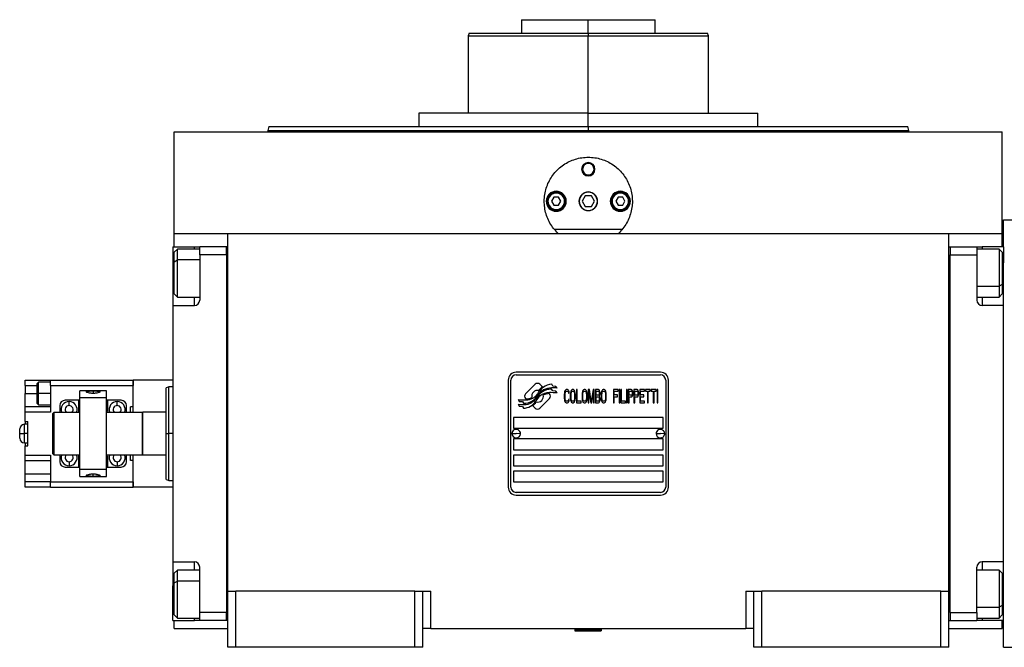
# Model space of a CAD drawing. Units: millimetres. Extents: x 495 to 4012, y 540 to 2610.
# Drawn here: x 1298 to 1667, y 1742 to 1978 of the extents above; entities that cross this region are included whole.
import ezdxf

# ---------------------------------------------------------------- set-up
doc = ezdxf.new("R2010")
doc.units = ezdxf.units.MM

msp = doc.modelspace()

# ---------------------------------------------------------------- linework, layer by layer
at = {"color": 7, "linetype": 'Continuous', "lineweight": 25}
for p, q in [((1486.2, 1977.5), (1486.2, 1972.5)), ((1486.2, 1977.5), (1511.2, 1977.5)), ((1511.2, 1972.5), (1511.2, 1977.5)), ((1511.2, 1977.5), (1536.2, 1977.5)), ((1536.2, 1972.5), (1536.2, 1977.5)), ((1466.56, 1972.5), (1466.2, 1971.49)), ((1466.56, 1972.5), (1511.2, 1972.5)), ((1511.2, 1972.5), (1511.2, 1971.5)), ((1511.2, 1972.5), (1555.84, 1972.5)), ((1556.2, 1971.49), (1555.84, 1972.5)), ((1466.2, 1971.51), (1466.2, 1942.5)), ((1556.2, 1942.5), (1556.2, 1971.51)), ((1447.7, 1942.5), (1447.7, 1937.5)), ((1511.2, 1942.5), (1447.7, 1942.5)), ((1511.2, 1937.5), (1511.2, 1942.5)), ((1511.2, 1942.5), (1574.7, 1942.5)), ((1574.7, 1937.5), (1574.7, 1942.5)), ((1391.61, 1937.51), (1391.2, 1935.99)), ((1391.2, 1936.01), (1391.2, 1935.5)), ((1511.2, 1937.5), (1511.2, 1936)), ((1631.2, 1935.99), (1630.79, 1937.51)), ((1631.2, 1935.5), (1631.2, 1936.01)), ((1356.2, 1897.5), (1356.2, 1935.5)), ((1356.2, 1935.5), (1666.2, 1935.5)), ((1666.2, 1897.5), (1666.2, 1935.5)), ((1508.7, 1921.5), (1509.06, 1921.5)), ((1513.7, 1921.5), (1513.34, 1921.5)), ((1498.33, 1911), (1497.47, 1909.5)), ((1500.07, 1911), (1498.33, 1911)), ((1500.93, 1909.5), (1500.07, 1911)), ((1510.05, 1911.5), (1508.89, 1909.5)), ((1512.35, 1911.5), (1510.05, 1911.5)), ((1513.51, 1909.5), (1512.35, 1911.5)), ((1522.33, 1911), (1521.47, 1909.5)), ((1524.07, 1911), (1522.33, 1911)), ((1524.93, 1909.5), (1524.07, 1911)), ((1496.1, 1909.5), (1495.7, 1909.5)), ((1497.47, 1909.5), (1498.33, 1908)), ((1498.33, 1908), (1500.07, 1908)), ((1500.07, 1908), (1500.93, 1909.5)), ((1502.3, 1909.5), (1502.7, 1909.5)), ((1508.89, 1909.5), (1510.05, 1907.5)), ((1510.05, 1907.5), (1512.35, 1907.5)), ((1512.35, 1907.5), (1513.51, 1909.5)), ((1520.1, 1909.5), (1519.7, 1909.5)), ((1521.47, 1909.5), (1522.33, 1908)), ((1522.33, 1908), (1524.07, 1908)), ((1524.07, 1908), (1524.93, 1909.5)), ((1526.3, 1909.5), (1526.7, 1909.5)), ((1666.7, 1902.5), (1673.7, 1902.5)), ((1666.7, 1892.5), (1666.7, 1902.5)), ((1523.93, 1899), (1498.47, 1899)), ((1356.2, 1892.5), (1356.2, 1897.5)), ((1356.2, 1897.5), (1376.2, 1897.5)), ((1376.2, 1897.5), (1646.2, 1897.5)), ((1376.2, 1763.5), (1376.2, 1897.5)), ((1646.2, 1763.5), (1646.2, 1897.5)), ((1646.2, 1897.5), (1666.2, 1897.5)), ((1666.2, 1892.5), (1666.2, 1897.5)), ((1355.7, 1892.5), (1363.7, 1892.5)), ((1355.7, 1892.5), (1355.7, 1879.5)), ((1357.4, 1891.6), (1356.2, 1890.4)), ((1365.7, 1891.6), (1357.4, 1891.6)), ((1363.7, 1892.5), (1365.7, 1892.5)), ((1375.7, 1892.5), (1365.7, 1892.5)), ((1365.7, 1889.5), (1365.7, 1892.5)), ((1376.2, 1892.5), (1375.7, 1892.5)), ((1375.7, 1889.5), (1375.7, 1892.5)), ((1375.7, 1892.5), (1375.7, 1892.5)), ((1646.2, 1892.5), (1646.7, 1892.5)), ((1646.7, 1892.5), (1646.7, 1889.5)), ((1646.7, 1892.5), (1656.7, 1892.5)), ((1656.7, 1892.5), (1656.7, 1889.5)), ((1656.7, 1892.5), (1658.7, 1892.5)), ((1665, 1891.6), (1656.7, 1891.6)), ((1666.7, 1892.5), (1658.7, 1892.5)), ((1666.2, 1890.4), (1665, 1891.6)), ((1666.7, 1892.5), (1666.7, 1886.5)), ((1356.2, 1886.87), (1356.2, 1890.4)), ((1365.7, 1889.5), (1365.7, 1872.5)), ((1375.7, 1889.5), (1365.7, 1889.5)), ((1375.7, 1889.5), (1375.7, 1755.5)), ((1375.7, 1889.5), (1375.7, 1889.5)), ((1646.7, 1889.5), (1656.7, 1889.5)), ((1646.7, 1755.5), (1646.7, 1889.5)), ((1646.7, 1889.5), (1646.7, 1889.5)), ((1656.7, 1889.5), (1656.7, 1872.5)), ((1666.2, 1890.4), (1666.2, 1878.34)), ((1356.2, 1886.87), (1357.4, 1887.53)), ((1356.2, 1874.8), (1356.2, 1886.87)), ((1666.7, 1870.5), (1666.7, 1886.5)), ((1355.7, 1879.5), (1355.7, 1870.5)), ((1666.2, 1878.34), (1665, 1877.68)), ((1666.2, 1878.34), (1666.2, 1874.8)), ((1356.2, 1874.8), (1357.4, 1873.6)), ((1357.4, 1873.6), (1365.7, 1873.6)), ((1656.7, 1873.6), (1665, 1873.6)), ((1665, 1873.6), (1666.2, 1874.8)), ((1355.7, 1870.5), (1355.7, 1774.5)), ((1355.7, 1870.5), (1363.7, 1870.5)), ((1666.7, 1870.5), (1658.7, 1870.5)), ((1666.7, 1861.23), (1666.7, 1870.5)), ((1666.7, 1783.77), (1666.7, 1861.23)), ((1538.2, 1845.5), (1484.2, 1845.5)), ((1484.2, 1844.5), (1538.2, 1844.5)), ((1300.3, 1842.5), (1309.8, 1842.5)), ((1300.3, 1840.5), (1300.3, 1842.5)), ((1300.3, 1840.5), (1300.3, 1837.5)), ((1305.3, 1841.75), (1304.8, 1841.25)), ((1309.8, 1841.75), (1305.3, 1841.75)), ((1309.8, 1840.5), (1309.8, 1842.5)), ((1309.8, 1842.5), (1340.8, 1842.5)), ((1309.8, 1840.5), (1340.8, 1840.5)), ((1309.8, 1840.5), (1309.8, 1830.5)), ((1340.8, 1842.5), (1340.8, 1840.5)), ((1340.8, 1832.5), (1340.8, 1840.5)), ((1340.85, 1840), (1340.8, 1840)), ((1340.85, 1830.5), (1340.85, 1842.5)), ((1355.7, 1842.5), (1340.85, 1842.5)), ((1354.21, 1840), (1353.19, 1839.63)), ((1355.7, 1840), (1354.19, 1840)), ((1481.2, 1842.5), (1481.2, 1802.5)), ((1482.2, 1802.5), (1482.2, 1842.5)), ((1491.32, 1840.98), (1487.72, 1837.38)), ((1494.01, 1840.05), (1493.08, 1840.98)), ((1497.9, 1840.3), (1497.5, 1840.97)), ((1499.1, 1840.21), (1497.9, 1840.3)), ((1499.51, 1839.53), (1499.1, 1840.21)), ((1540.2, 1842.5), (1540.2, 1802.5)), ((1541.2, 1802.5), (1541.2, 1842.5)), ((1300.3, 1832.5), (1300.3, 1837.5)), ((1304.8, 1837.5), (1305.3, 1837.5)), ((1309.8, 1837.5), (1305.3, 1837.5)), ((1330.8, 1838.57), (1320.8, 1838.57)), ((1320.8, 1835.89), (1320.8, 1838.57)), ((1330.8, 1835.89), (1330.8, 1838.57)), ((1496.68, 1837.38), (1496.56, 1837.49)), ((1497.9, 1838.51), (1497.48, 1839.21)), ((1499.1, 1838.43), (1497.9, 1838.51)), ((1499.51, 1837.74), (1499.1, 1838.43)), ((1502.25, 1837.83), (1502.2, 1837.3)), ((1502.2, 1837.3), (1502.2, 1835.7)), ((1502.34, 1838.26), (1502.25, 1837.83)), ((1502.54, 1838.68), (1502.34, 1838.26)), ((1502.49, 1837.3), (1502.54, 1837.72)), ((1502.49, 1835.7), (1502.49, 1837.3)), ((1502.73, 1838.89), (1502.54, 1838.68)), ((1502.54, 1837.72), (1502.63, 1838.04)), ((1502.63, 1838.04), (1502.78, 1838.26)), ((1502.97, 1839), (1502.73, 1838.89)), ((1502.78, 1838.26), (1502.97, 1838.36)), ((1503.4, 1839), (1502.97, 1839)), ((1502.97, 1838.36), (1503.4, 1838.36)), ((1503.64, 1838.89), (1503.4, 1839)), ((1503.4, 1838.36), (1503.59, 1838.26)), ((1503.59, 1838.26), (1503.73, 1838.04)), ((1503.83, 1838.68), (1503.64, 1838.89)), ((1503.73, 1838.04), (1503.78, 1837.72)), ((1503.78, 1837.72), (1504.07, 1837.72)), ((1504.02, 1838.26), (1503.83, 1838.68)), ((1504.07, 1837.72), (1504.02, 1838.26)), ((1504.5, 1837.83), (1504.45, 1837.3)), ((1504.45, 1837.3), (1504.45, 1835.7)), ((1504.6, 1838.26), (1504.5, 1837.83)), ((1504.79, 1838.68), (1504.6, 1838.26)), ((1504.74, 1837.3), (1504.79, 1837.72)), ((1504.74, 1835.7), (1504.74, 1837.3)), ((1504.98, 1838.89), (1504.79, 1838.68)), ((1504.79, 1837.72), (1504.88, 1838.04)), ((1504.88, 1838.04), (1505.03, 1838.26)), ((1505.22, 1839), (1504.98, 1838.89)), ((1505.03, 1838.26), (1505.22, 1838.36)), ((1505.6, 1839), (1505.22, 1839)), ((1505.22, 1838.36), (1505.6, 1838.36)), ((1505.84, 1838.89), (1505.6, 1839)), ((1505.6, 1838.36), (1505.79, 1838.26)), ((1505.79, 1838.26), (1505.94, 1838.04)), ((1506.03, 1838.68), (1505.84, 1838.89)), ((1505.94, 1838.04), (1506.03, 1837.72)), ((1506.22, 1838.26), (1506.03, 1838.68)), ((1506.03, 1837.72), (1506.08, 1837.3)), ((1506.08, 1837.3), (1506.08, 1835.7)), ((1506.32, 1837.83), (1506.22, 1838.26)), ((1506.37, 1837.3), (1506.32, 1837.83)), ((1506.37, 1835.7), (1506.37, 1837.3)), ((1507.04, 1839), (1506.75, 1839)), ((1506.75, 1839), (1506.75, 1834)), ((1507.04, 1834.64), (1507.04, 1839)), ((1508.91, 1837.83), (1508.86, 1837.3)), ((1508.86, 1837.3), (1508.86, 1835.7)), ((1509, 1838.26), (1508.91, 1837.83)), ((1509.2, 1838.68), (1509, 1838.26)), ((1509.15, 1837.3), (1509.2, 1837.72)), ((1509.15, 1835.7), (1509.15, 1837.3)), ((1509.39, 1838.89), (1509.2, 1838.68)), ((1509.2, 1837.72), (1509.29, 1838.04)), ((1509.29, 1838.04), (1509.44, 1838.26)), ((1509.63, 1839), (1509.39, 1838.89)), ((1509.44, 1838.26), (1509.63, 1838.36)), ((1510.01, 1839), (1509.63, 1839)), ((1509.63, 1838.36), (1510.01, 1838.36)), ((1510.25, 1838.89), (1510.01, 1839)), ((1510.01, 1838.36), (1510.2, 1838.26)), ((1510.2, 1838.26), (1510.35, 1838.04)), ((1510.44, 1838.68), (1510.25, 1838.89)), ((1510.35, 1838.04), (1510.44, 1837.72)), ((1510.63, 1838.26), (1510.44, 1838.68)), ((1510.44, 1837.72), (1510.49, 1837.3)), ((1510.49, 1837.3), (1510.49, 1835.7)), ((1510.73, 1837.83), (1510.63, 1838.26)), ((1510.78, 1837.3), (1510.73, 1837.83)), ((1510.78, 1835.7), (1510.78, 1837.3)), ((1511.16, 1839), (1511.16, 1834)), ((1511.59, 1839), (1511.16, 1839)), ((1511.45, 1834), (1511.45, 1837.94)), ((1511.45, 1837.94), (1512.12, 1834)), ((1512.31, 1834.53), (1511.59, 1839)), ((1513.03, 1839), (1512.31, 1834.53)), ((1512.5, 1834), (1513.17, 1837.94)), ((1513.46, 1839), (1513.03, 1839)), ((1513.17, 1837.94), (1513.17, 1834)), ((1513.46, 1834), (1513.46, 1839)), ((1514.99, 1839), (1513.84, 1839)), ((1513.84, 1839), (1513.84, 1834)), ((1514.13, 1836.87), (1514.13, 1838.36)), ((1514.13, 1838.36), (1515.04, 1838.36)), ((1515.04, 1836.87), (1514.13, 1836.87)), ((1514.13, 1834.64), (1514.13, 1836.23)), ((1514.13, 1836.23), (1515.04, 1836.23)), ((1515.23, 1838.89), (1514.99, 1839)), ((1515.04, 1838.36), (1515.19, 1838.26)), ((1515.19, 1836.98), (1515.04, 1836.87)), ((1515.04, 1836.23), (1515.19, 1836.13)), ((1515.19, 1838.26), (1515.28, 1838.04)), ((1515.28, 1837.19), (1515.19, 1836.98)), ((1515.19, 1836.13), (1515.28, 1835.91)), ((1515.42, 1838.57), (1515.23, 1838.89)), ((1515.28, 1838.04), (1515.33, 1837.72)), ((1515.33, 1837.51), (1515.28, 1837.19)), ((1515.33, 1837.72), (1515.33, 1837.51)), ((1515.33, 1836.55), (1515.42, 1836.66)), ((1515.42, 1836.45), (1515.33, 1836.55)), ((1515.57, 1838.15), (1515.42, 1838.57)), ((1515.42, 1836.66), (1515.57, 1837.09)), ((1515.57, 1836.02), (1515.42, 1836.45)), ((1515.62, 1837.83), (1515.57, 1838.15)), ((1515.57, 1837.09), (1515.62, 1837.4)), ((1515.62, 1835.7), (1515.57, 1836.02)), ((1515.62, 1837.4), (1515.62, 1837.83)), ((1516.05, 1837.83), (1516, 1837.3)), ((1516, 1837.3), (1516, 1835.7)), ((1516.14, 1838.26), (1516.05, 1837.83)), ((1516.34, 1838.68), (1516.14, 1838.26)), ((1516.29, 1837.3), (1516.34, 1837.72)), ((1516.29, 1835.7), (1516.29, 1837.3)), ((1516.53, 1838.89), (1516.34, 1838.68)), ((1516.34, 1837.72), (1516.43, 1838.04)), ((1516.43, 1838.04), (1516.58, 1838.26)), ((1516.77, 1839), (1516.53, 1838.89)), ((1516.58, 1838.26), (1516.77, 1838.36)), ((1517.15, 1839), (1516.77, 1839)), ((1516.77, 1838.36), (1517.15, 1838.36)), ((1517.39, 1838.89), (1517.15, 1839)), ((1517.15, 1838.36), (1517.34, 1838.26)), ((1517.34, 1838.26), (1517.49, 1838.04)), ((1517.58, 1838.68), (1517.39, 1838.89)), ((1517.49, 1838.04), (1517.58, 1837.72)), ((1517.77, 1838.26), (1517.58, 1838.68)), ((1517.58, 1837.72), (1517.63, 1837.3)), ((1517.63, 1837.3), (1517.63, 1835.7)), ((1517.87, 1837.83), (1517.77, 1838.26)), ((1517.92, 1837.3), (1517.87, 1837.83)), ((1517.92, 1835.7), (1517.92, 1837.3)), ((1522.33, 1839), (1520.6, 1839)), ((1520.6, 1839), (1520.6, 1834)), ((1520.89, 1838.36), (1522.33, 1838.36)), ((1520.89, 1836.98), (1520.89, 1838.36)), ((1522.13, 1836.98), (1520.89, 1836.98)), ((1520.89, 1836.34), (1522.13, 1836.34)), ((1520.89, 1834), (1520.89, 1836.34)), ((1522.13, 1836.34), (1522.13, 1836.98)), ((1522.33, 1838.36), (1522.33, 1839)), ((1523, 1839), (1522.71, 1839)), ((1522.71, 1839), (1522.71, 1834)), ((1523, 1834), (1523, 1839)), ((1523.67, 1839), (1523.38, 1839)), ((1523.38, 1839), (1523.38, 1834)), ((1523.67, 1834.64), (1523.67, 1839)), ((1525.49, 1839), (1525.49, 1834)), ((1525.78, 1839), (1525.49, 1839)), ((1525.78, 1834), (1525.78, 1839)), ((1527.31, 1839), (1526.16, 1839)), ((1526.16, 1839), (1526.16, 1834)), ((1526.45, 1836.87), (1526.45, 1838.47)), ((1526.45, 1838.47), (1527.36, 1838.47)), ((1527.36, 1836.87), (1526.45, 1836.87)), ((1526.45, 1834), (1526.45, 1836.23)), ((1526.45, 1836.23), (1527.31, 1836.23)), ((1527.55, 1838.89), (1527.31, 1839)), ((1527.31, 1836.23), (1527.55, 1836.34)), ((1527.36, 1838.47), (1527.5, 1838.36)), ((1527.5, 1836.98), (1527.36, 1836.87)), ((1527.5, 1838.36), (1527.6, 1838.15)), ((1527.6, 1837.19), (1527.5, 1836.98)), ((1527.74, 1838.57), (1527.55, 1838.89)), ((1527.55, 1836.34), (1527.74, 1836.66)), ((1527.6, 1838.15), (1527.64, 1837.83)), ((1527.64, 1837.51), (1527.6, 1837.19)), ((1527.64, 1837.83), (1527.64, 1837.51)), ((1527.88, 1838.15), (1527.74, 1838.57)), ((1527.74, 1836.66), (1527.88, 1837.09)), ((1527.93, 1837.83), (1527.88, 1838.15)), ((1527.88, 1837.09), (1527.93, 1837.4)), ((1527.93, 1837.4), (1527.93, 1837.83)), ((1528.31, 1839), (1528.31, 1834)), ((1529.46, 1839), (1528.31, 1839)), ((1528.6, 1836.87), (1528.6, 1838.47)), ((1528.6, 1838.47), (1529.51, 1838.47)), ((1529.51, 1836.87), (1528.6, 1836.87)), ((1528.6, 1834), (1528.6, 1836.23)), ((1528.6, 1836.23), (1529.46, 1836.23)), ((1529.7, 1838.89), (1529.46, 1839)), ((1529.46, 1836.23), (1529.7, 1836.34)), ((1529.51, 1838.47), (1529.66, 1838.36)), ((1529.66, 1836.98), (1529.51, 1836.87)), ((1529.66, 1838.36), (1529.75, 1838.15)), ((1529.75, 1837.19), (1529.66, 1836.98)), ((1529.9, 1838.57), (1529.7, 1838.89)), ((1529.7, 1836.34), (1529.9, 1836.66)), ((1529.75, 1838.15), (1529.8, 1837.83)), ((1529.8, 1837.51), (1529.75, 1837.19)), ((1529.8, 1837.83), (1529.8, 1837.51)), ((1530.04, 1838.15), (1529.9, 1838.57)), ((1529.9, 1836.66), (1530.04, 1837.09)), ((1530.09, 1837.83), (1530.04, 1838.15)), ((1530.04, 1837.09), (1530.09, 1837.4)), ((1530.09, 1837.4), (1530.09, 1837.83)), ((1532.2, 1839), (1530.47, 1839)), ((1530.47, 1839), (1530.47, 1834)), ((1530.76, 1836.98), (1530.76, 1838.36)), ((1530.76, 1838.36), (1532.2, 1838.36)), ((1532, 1836.98), (1530.76, 1836.98)), ((1530.76, 1834.64), (1530.76, 1836.34)), ((1530.76, 1836.34), (1532, 1836.34)), ((1532, 1836.34), (1532, 1836.98)), ((1532.2, 1838.36), (1532.2, 1839)), ((1532.58, 1839), (1532.58, 1838.47)), ((1534.4, 1839), (1532.58, 1839)), ((1532.58, 1838.47), (1533.35, 1838.47)), ((1533.35, 1838.47), (1533.35, 1834)), ((1533.63, 1834), (1533.63, 1838.47)), ((1533.63, 1838.47), (1534.4, 1838.47)), ((1534.4, 1838.47), (1534.4, 1839)), ((1534.78, 1839), (1534.78, 1838.47)), ((1536.6, 1839), (1534.78, 1839)), ((1534.78, 1838.47), (1535.55, 1838.47)), ((1535.55, 1838.47), (1535.55, 1834)), ((1535.84, 1834), (1535.84, 1838.47)), ((1535.84, 1838.47), (1536.6, 1838.47)), ((1536.6, 1838.47), (1536.6, 1839)), ((1537.28, 1839), (1536.99, 1839)), ((1536.99, 1839), (1536.99, 1834)), ((1537.28, 1834), (1537.28, 1839)), ((1300.3, 1830.5), (1300.3, 1832.5)), ((1309.8, 1832.5), (1300.3, 1832.5)), ((1304.8, 1833.75), (1305.3, 1833.25)), ((1305.3, 1833.25), (1309.8, 1833.25)), ((1313.3, 1833), (1313.3, 1830.5)), ((1320.3, 1835), (1315.3, 1835)), ((1320.3, 1835), (1320.3, 1831)), ((1320.8, 1835), (1320.3, 1835)), ((1320.8, 1809.11), (1320.8, 1835.89)), ((1330.8, 1835.89), (1320.8, 1835.89)), ((1330.8, 1809.11), (1330.8, 1835.89)), ((1331.3, 1835), (1330.8, 1835)), ((1331.3, 1831), (1331.3, 1835)), ((1336.3, 1835), (1331.3, 1835)), ((1338.3, 1830.5), (1338.3, 1833)), ((1340.8, 1832.5), (1339.8, 1832.5)), ((1339.8, 1830.5), (1339.8, 1832.5)), ((1340.8, 1835), (1340.85, 1835)), ((1484.9, 1835.26), (1485.3, 1834.58)), ((1484.9, 1833.52), (1485.34, 1832.79)), ((1485.3, 1834.58), (1486.51, 1834.5)), ((1485.34, 1832.79), (1486.52, 1832.71)), ((1486.51, 1834.5), (1486.9, 1833.86)), ((1486.52, 1832.71), (1486.92, 1832.03)), ((1487.72, 1835.62), (1487.84, 1835.5)), ((1490.39, 1832.95), (1491.32, 1832.02)), ((1493.09, 1832.02), (1496.68, 1835.61)), ((1502.2, 1835.7), (1502.25, 1835.17)), ((1502.25, 1835.17), (1502.34, 1834.74)), ((1502.34, 1834.74), (1502.54, 1834.32)), ((1502.54, 1835.28), (1502.49, 1835.7)), ((1502.63, 1834.96), (1502.54, 1835.28)), ((1502.54, 1834.32), (1502.73, 1834.11)), ((1502.78, 1834.74), (1502.63, 1834.96)), ((1502.73, 1834.11), (1502.97, 1834)), ((1502.97, 1834.64), (1502.78, 1834.74)), ((1503.4, 1834.64), (1502.97, 1834.64)), ((1502.97, 1834), (1503.4, 1834)), ((1503.59, 1834.74), (1503.4, 1834.64)), ((1503.4, 1834), (1503.64, 1834.11)), ((1503.73, 1834.96), (1503.59, 1834.74)), ((1503.64, 1834.11), (1503.83, 1834.32)), ((1503.78, 1835.28), (1503.73, 1834.96)), ((1504.07, 1835.28), (1503.78, 1835.28)), ((1503.83, 1834.32), (1504.02, 1834.74)), ((1504.02, 1834.74), (1504.07, 1835.28)), ((1504.45, 1835.7), (1504.5, 1835.17)), ((1504.5, 1835.17), (1504.6, 1834.74)), ((1504.6, 1834.74), (1504.79, 1834.32)), ((1504.79, 1835.28), (1504.74, 1835.7)), ((1504.88, 1834.96), (1504.79, 1835.28)), ((1504.79, 1834.32), (1504.98, 1834.11)), ((1505.03, 1834.74), (1504.88, 1834.96)), ((1504.98, 1834.11), (1505.22, 1834)), ((1505.22, 1834.64), (1505.03, 1834.74)), ((1505.6, 1834.64), (1505.22, 1834.64)), ((1505.22, 1834), (1505.6, 1834)), ((1505.79, 1834.74), (1505.6, 1834.64)), ((1505.6, 1834), (1505.84, 1834.11)), ((1505.94, 1834.96), (1505.79, 1834.74)), ((1505.84, 1834.11), (1506.03, 1834.32)), ((1506.03, 1835.28), (1505.94, 1834.96)), ((1506.08, 1835.7), (1506.03, 1835.28)), ((1506.03, 1834.32), (1506.22, 1834.74)), ((1506.22, 1834.74), (1506.32, 1835.17)), ((1506.32, 1835.17), (1506.37, 1835.7)), ((1506.75, 1834), (1508.48, 1834)), ((1508.48, 1834.64), (1507.04, 1834.64)), ((1508.48, 1834), (1508.48, 1834.64)), ((1508.86, 1835.7), (1508.91, 1835.17)), ((1508.91, 1835.17), (1509, 1834.74)), ((1509, 1834.74), (1509.2, 1834.32)), ((1509.2, 1835.28), (1509.15, 1835.7)), ((1509.29, 1834.96), (1509.2, 1835.28)), ((1509.2, 1834.32), (1509.39, 1834.11)), ((1509.44, 1834.74), (1509.29, 1834.96)), ((1509.39, 1834.11), (1509.63, 1834)), ((1509.63, 1834.64), (1509.44, 1834.74)), ((1510.01, 1834.64), (1509.63, 1834.64)), ((1509.63, 1834), (1510.01, 1834)), ((1510.2, 1834.74), (1510.01, 1834.64)), ((1510.01, 1834), (1510.25, 1834.11)), ((1510.35, 1834.96), (1510.2, 1834.74)), ((1510.25, 1834.11), (1510.44, 1834.32)), ((1510.44, 1835.28), (1510.35, 1834.96)), ((1510.49, 1835.7), (1510.44, 1835.28)), ((1510.44, 1834.32), (1510.63, 1834.74)), ((1510.63, 1834.74), (1510.73, 1835.17)), ((1510.73, 1835.17), (1510.78, 1835.7)), ((1511.16, 1834), (1511.45, 1834)), ((1512.12, 1834), (1512.5, 1834)), ((1513.17, 1834), (1513.46, 1834)), ((1513.84, 1834), (1514.99, 1834)), ((1515.04, 1834.64), (1514.13, 1834.64)), ((1514.99, 1834), (1515.23, 1834.11)), ((1515.19, 1834.74), (1515.04, 1834.64)), ((1515.28, 1834.96), (1515.19, 1834.74)), ((1515.23, 1834.11), (1515.42, 1834.43)), ((1515.28, 1835.91), (1515.33, 1835.6)), ((1515.33, 1835.28), (1515.28, 1834.96)), ((1515.33, 1835.6), (1515.33, 1835.28)), ((1515.42, 1834.43), (1515.57, 1834.85)), ((1515.57, 1834.85), (1515.62, 1835.17)), ((1515.62, 1835.17), (1515.62, 1835.7)), ((1516, 1835.7), (1516.05, 1835.17)), ((1516.05, 1835.17), (1516.14, 1834.74)), ((1516.14, 1834.74), (1516.34, 1834.32)), ((1516.34, 1835.28), (1516.29, 1835.7)), ((1516.43, 1834.96), (1516.34, 1835.28)), ((1516.34, 1834.32), (1516.53, 1834.11)), ((1516.58, 1834.74), (1516.43, 1834.96)), ((1516.53, 1834.11), (1516.77, 1834)), ((1516.77, 1834.64), (1516.58, 1834.74)), ((1517.15, 1834.64), (1516.77, 1834.64)), ((1516.77, 1834), (1517.15, 1834)), ((1517.34, 1834.74), (1517.15, 1834.64)), ((1517.15, 1834), (1517.39, 1834.11)), ((1517.49, 1834.96), (1517.34, 1834.74)), ((1517.39, 1834.11), (1517.58, 1834.32)), ((1517.58, 1835.28), (1517.49, 1834.96)), ((1517.63, 1835.7), (1517.58, 1835.28)), ((1517.58, 1834.32), (1517.77, 1834.74)), ((1517.77, 1834.74), (1517.87, 1835.17)), ((1517.87, 1835.17), (1517.92, 1835.7)), ((1520.6, 1834), (1520.89, 1834)), ((1522.71, 1834), (1523, 1834)), ((1523.38, 1834), (1525.1, 1834)), ((1525.1, 1834.64), (1523.67, 1834.64)), ((1525.1, 1834), (1525.1, 1834.64)), ((1525.49, 1834), (1525.78, 1834)), ((1526.16, 1834), (1526.45, 1834)), ((1528.31, 1834), (1528.6, 1834)), ((1530.47, 1834), (1532.2, 1834)), ((1532.2, 1834.64), (1530.76, 1834.64)), ((1532.2, 1834), (1532.2, 1834.64)), ((1533.35, 1834), (1533.63, 1834)), ((1535.55, 1834), (1535.84, 1834)), ((1536.99, 1834), (1537.28, 1834)), ((1300.3, 1827), (1300.3, 1830.5)), ((1309.8, 1830.5), (1300.3, 1830.5)), ((1310.7, 1830), (1311.2, 1830.5)), ((1310.7, 1815), (1310.7, 1830)), ((1311.2, 1814.5), (1311.2, 1830.5)), ((1311.2, 1830.5), (1320.8, 1830.5)), ((1320.3, 1831), (1320.21, 1830.5)), ((1330.8, 1830.5), (1344.2, 1830.5)), ((1331.39, 1830.5), (1331.3, 1831)), ((1344.4, 1830.5), (1344.2, 1830.3)), ((1344.2, 1830.5), (1344.2, 1814.5)), ((1344.4, 1814.5), (1344.4, 1830.5)), ((1353.2, 1830.5), (1344.4, 1830.5)), ((1301.3, 1826), (1300.05, 1826)), ((1300.3, 1827), (1301.3, 1827)), ((1300.3, 1827), (1300.3, 1826)), ((1301.3, 1818), (1301.3, 1827)), ((1539.2, 1828.5), (1483.2, 1828.5)), ((1483.2, 1828.5), (1483.2, 1824.5)), ((1539.2, 1824.5), (1539.2, 1828.5)), ((1298.3, 1822.5), (1298.3, 1824.25)), ((1298.3, 1821.72), (1298.3, 1822.5)), ((1298.3, 1820.75), (1298.3, 1821.72)), ((1301.3, 1822.5), (1300.05, 1822.5)), ((1353.2, 1822.5), (1354.2, 1822.5)), ((1482.6, 1822.55), (1484.2, 1822.5)), ((1483.2, 1824.5), (1539.2, 1824.5)), ((1485.8, 1822.45), (1484.2, 1822.5)), ((1536.6, 1822.55), (1538.2, 1822.5)), ((1539.8, 1822.45), (1538.2, 1822.5)), ((1300.05, 1819), (1301.3, 1819)), ((1300.3, 1819), (1300.3, 1818)), ((1300.3, 1814.5), (1300.3, 1818)), ((1300.3, 1818), (1301.3, 1818)), ((1539.2, 1820.5), (1483.2, 1820.5)), ((1483.2, 1820.5), (1483.2, 1816.5)), ((1539.2, 1816.5), (1539.2, 1820.5)), ((1300.3, 1814.5), (1309.8, 1814.5)), ((1300.3, 1812.5), (1300.3, 1814.5)), ((1309.8, 1814.5), (1309.8, 1804.5)), ((1310.7, 1815), (1311.2, 1814.5)), ((1320.8, 1814.5), (1311.2, 1814.5)), ((1313.3, 1814.5), (1313.3, 1812)), ((1320.21, 1814.5), (1320.3, 1814)), ((1320.3, 1814), (1320.3, 1810)), ((1344.2, 1814.5), (1330.8, 1814.5)), ((1331.3, 1814), (1331.39, 1814.5)), ((1331.3, 1810), (1331.3, 1814)), ((1338.3, 1812), (1338.3, 1814.5)), ((1339.8, 1812.5), (1339.8, 1814.5)), ((1340.85, 1802.5), (1340.85, 1814.5)), ((1344.2, 1814.7), (1344.4, 1814.5)), ((1353.2, 1814.5), (1344.4, 1814.5)), ((1483.2, 1816.5), (1539.2, 1816.5)), ((1539.2, 1814.5), (1483.2, 1814.5)), ((1483.2, 1814.5), (1483.2, 1810.5)), ((1539.2, 1810.5), (1539.2, 1814.5)), ((1300.3, 1812.5), (1309.8, 1812.5)), ((1300.3, 1807.5), (1300.3, 1812.5)), ((1340.8, 1812.5), (1339.8, 1812.5)), ((1340.8, 1804.5), (1340.8, 1812.5)), ((1483.2, 1810.5), (1539.2, 1810.5)), ((1300.3, 1807.5), (1309.8, 1807.5)), ((1300.3, 1804.5), (1300.3, 1807.5)), ((1315.3, 1810), (1320.3, 1810)), ((1320.3, 1810), (1320.8, 1810)), ((1330.8, 1809.11), (1320.8, 1809.11)), ((1320.8, 1806.43), (1320.8, 1809.11)), ((1330.8, 1810), (1331.3, 1810)), ((1330.8, 1806.43), (1330.8, 1809.11)), ((1331.3, 1810), (1336.3, 1810)), ((1340.85, 1810), (1340.8, 1810)), ((1539.2, 1808.5), (1483.2, 1808.5)), ((1483.2, 1808.5), (1483.2, 1804.5)), ((1539.2, 1804.5), (1539.2, 1808.5)), ((1309.8, 1804.5), (1300.3, 1804.5)), ((1300.3, 1802.5), (1300.3, 1804.5)), ((1309.8, 1804.5), (1340.8, 1804.5)), ((1309.8, 1802.5), (1309.8, 1804.5)), ((1320.8, 1806.43), (1330.8, 1806.43)), ((1340.8, 1805), (1340.85, 1805)), ((1340.8, 1804.5), (1340.8, 1802.5)), ((1353.19, 1805.37), (1354.21, 1805)), ((1354.19, 1805), (1355.7, 1805)), ((1483.2, 1804.5), (1539.2, 1804.5)), ((1309.8, 1802.5), (1300.3, 1802.5)), ((1309.8, 1802.5), (1340.8, 1802.5)), ((1355.7, 1802.5), (1340.85, 1802.5)), ((1538.2, 1800.5), (1484.2, 1800.5)), ((1484.2, 1799.5), (1538.2, 1799.5)), ((1666.7, 1774.5), (1666.7, 1783.77)), ((1355.7, 1774.5), (1363.7, 1774.5)), ((1355.7, 1774.5), (1355.7, 1765.5)), ((1666.7, 1774.5), (1658.7, 1774.5)), ((1666.7, 1758.5), (1666.7, 1774.5)), ((1357.4, 1771.4), (1356.2, 1770.2)), ((1356.2, 1766.66), (1356.2, 1770.2)), ((1365.7, 1771.4), (1357.4, 1771.4)), ((1365.7, 1755.5), (1365.7, 1772.5)), ((1656.7, 1755.5), (1656.7, 1772.5)), ((1665, 1771.4), (1656.7, 1771.4)), ((1666.2, 1770.2), (1665, 1771.4)), ((1666.2, 1770.2), (1666.2, 1758.13)), ((1356.2, 1766.66), (1357.4, 1767.32)), ((1356.2, 1754.6), (1356.2, 1766.66)), ((1355.7, 1752.5), (1355.7, 1765.5)), ((1376.2, 1763.5), (1379.2, 1763.5)), ((1376.2, 1742.5), (1376.2, 1763.5)), ((1379.2, 1742.5), (1379.2, 1763.5)), ((1446.2, 1763.5), (1379.2, 1763.5)), ((1446.2, 1742.5), (1446.2, 1763.5)), ((1446.2, 1763.5), (1449.2, 1763.5)), ((1449.2, 1742.5), (1449.2, 1763.5)), ((1449.2, 1763.5), (1452.2, 1763.5)), ((1452.2, 1749.5), (1452.2, 1763.5)), ((1570.2, 1763.5), (1570.2, 1749.5)), ((1570.2, 1763.5), (1573.2, 1763.5)), ((1573.2, 1742.5), (1573.2, 1763.5)), ((1573.2, 1763.5), (1576.2, 1763.5)), ((1576.2, 1742.5), (1576.2, 1763.5)), ((1643.2, 1763.5), (1576.2, 1763.5)), ((1643.2, 1742.5), (1643.2, 1763.5)), ((1643.2, 1763.5), (1646.2, 1763.5)), ((1646.2, 1742.5), (1646.2, 1763.5)), ((1375.7, 1755.5), (1365.7, 1755.5)), ((1365.7, 1752.5), (1365.7, 1755.5)), ((1375.7, 1752.5), (1375.7, 1755.5)), ((1375.7, 1755.5), (1375.7, 1755.5)), ((1646.7, 1755.5), (1646.7, 1752.5)), ((1646.7, 1755.5), (1656.7, 1755.5)), ((1646.7, 1755.5), (1646.7, 1755.5)), ((1656.7, 1755.5), (1656.7, 1752.5)), ((1666.2, 1758.13), (1665, 1757.47)), ((1666.2, 1758.13), (1666.2, 1754.6)), ((1666.7, 1752.5), (1666.7, 1758.5)), ((1355.7, 1752.5), (1363.7, 1752.5)), ((1356.2, 1754.6), (1357.4, 1753.4)), ((1356.2, 1749.5), (1356.2, 1752.5)), ((1357.4, 1753.4), (1365.7, 1753.4)), ((1365.7, 1752.5), (1363.7, 1752.5)), ((1375.7, 1752.5), (1365.7, 1752.5)), ((1376.2, 1752.5), (1375.7, 1752.5)), ((1646.2, 1752.5), (1646.7, 1752.5)), ((1646.7, 1752.5), (1656.7, 1752.5)), ((1646.7, 1752.5), (1646.7, 1752.5)), ((1656.7, 1753.4), (1665, 1753.4)), ((1658.7, 1752.5), (1656.7, 1752.5)), ((1666.7, 1752.5), (1658.7, 1752.5)), ((1665, 1753.4), (1666.2, 1754.6)), ((1666.2, 1749.5), (1666.2, 1752.5)), ((1666.7, 1742.5), (1666.7, 1752.5)), ((1356.2, 1749.5), (1376.2, 1749.5)), ((1452.2, 1749.5), (1449.2, 1749.5)), ((1452.2, 1749.5), (1570.2, 1749.5)), ((1506.7, 1749.5), (1506.2, 1749)), ((1506.2, 1749), (1506.2, 1748.7)), ((1506.2, 1749), (1515.9, 1749)), ((1506.2, 1748.7), (1515.9, 1748.7)), ((1516.2, 1749), (1515.7, 1749.5)), ((1515.9, 1749), (1515.9, 1748.7)), ((1516.2, 1749), (1515.9, 1749)), ((1516.2, 1748.7), (1515.9, 1748.7)), ((1516.2, 1748.7), (1516.2, 1749)), ((1573.2, 1749.5), (1570.2, 1749.5)), ((1646.2, 1749.5), (1666.2, 1749.5)), ((1379.2, 1742.5), (1376.2, 1742.5)), ((1446.2, 1742.5), (1379.2, 1742.5)), ((1449.2, 1742.5), (1446.2, 1742.5)), ((1576.2, 1742.5), (1573.2, 1742.5)), ((1643.2, 1742.5), (1576.2, 1742.5)), ((1646.2, 1742.5), (1643.2, 1742.5)), ((1666.7, 1742.5), (1673.7, 1742.5))]:
    msp.add_line(p, q, dxfattribs=at)
at = {"color": 8, "linetype": 'Continuous', "lineweight": 25}
for p, q in [((1511.2, 1942.5), (1511.2, 1971.5)), ((1511.2, 1935.5), (1511.2, 1936)), ((1363.7, 1891.6), (1363.7, 1892.5)), ((1658.7, 1892.5), (1658.7, 1891.6)), ((1365.7, 1887.53), (1357.4, 1887.53)), ((1355.7, 1879.5), (1356.2, 1879.5)), ((1656.7, 1877.68), (1665, 1877.68)), ((1666.7, 1879.5), (1666.2, 1879.5)), ((1363.7, 1870.5), (1363.7, 1873.6)), ((1658.7, 1873.6), (1658.7, 1870.5)), ((1300.3, 1840.5), (1304.8, 1840.5)), ((1300.3, 1837.5), (1304.8, 1837.5)), ((1325.8, 1838.49), (1325.8, 1837.57)), ((1340.85, 1837.5), (1340.8, 1837.5)), ((1300.05, 1822.5), (1300.05, 1826)), ((1300.05, 1819), (1300.05, 1822.5)), ((1355.7, 1822.5), (1354.2, 1822.5)), ((1325.8, 1806.51), (1325.8, 1807.43)), ((1340.85, 1807.5), (1340.8, 1807.5)), ((1363.7, 1771.4), (1363.7, 1774.5)), ((1658.7, 1774.5), (1658.7, 1771.4)), ((1365.7, 1767.32), (1357.4, 1767.32)), ((1355.7, 1765.5), (1356.2, 1765.5)), ((1666.7, 1765.5), (1666.2, 1765.5)), ((1656.7, 1757.47), (1665, 1757.47)), ((1363.7, 1752.5), (1363.7, 1753.4)), ((1658.7, 1753.4), (1658.7, 1752.5)), ((1515.43, 1749.5), (1515.9, 1749))]:
    msp.add_line(p, q, dxfattribs=at)
at = {"color": 7, "linetype": 'Continuous', "lineweight": 25, "flags": 128}
for points in [[(1357.4, 1887.53), (1357.4, 1888.99), (1357.4, 1890.17), (1357.4, 1891.02), (1357.4, 1891.5), (1357.4, 1891.6)], [(1665, 1891.6), (1665, 1891.59), (1665, 1891.29), (1665, 1890.61), (1665, 1889.58), (1665, 1888.25), (1665, 1886.67), (1665, 1884.91), (1665, 1883.05), (1665, 1881.17), (1665, 1879.36), (1665, 1877.68)], [(1357.4, 1873.6), (1357.4, 1873.62), (1357.4, 1873.92), (1357.4, 1874.6), (1357.4, 1875.63), (1357.4, 1876.96), (1357.4, 1878.54), (1357.4, 1880.3), (1357.4, 1882.16), (1357.4, 1884.04), (1357.4, 1885.85), (1357.4, 1887.53)], [(1665, 1877.68), (1665, 1876.22), (1665, 1875.04), (1665, 1874.19), (1665, 1873.71), (1665, 1873.6)], [(1316.8, 1833), (1316.8, 1833.29), (1316.8, 1833.57), (1316.8, 1833.83), (1316.8, 1834.06), (1316.8, 1834.25), (1316.8, 1834.39), (1316.8, 1834.47), (1316.8, 1834.5)], [(1334.8, 1833), (1334.8, 1833.29), (1334.8, 1833.57), (1334.8, 1833.83), (1334.8, 1834.06), (1334.8, 1834.25), (1334.8, 1834.39), (1334.8, 1834.47), (1334.8, 1834.5)], [(1298.3, 1822.5), (1298.33, 1822.5), (1298.43, 1822.5), (1298.59, 1822.5), (1298.81, 1822.5), (1299.08, 1822.5), (1299.38, 1822.5), (1299.71, 1822.5), (1300.05, 1822.5)], [(1316.8, 1812), (1316.8, 1811.71), (1316.8, 1811.43), (1316.8, 1811.17), (1316.8, 1810.94), (1316.8, 1810.75), (1316.8, 1810.61), (1316.8, 1810.53), (1316.8, 1810.5)], [(1334.8, 1812), (1334.8, 1811.71), (1334.8, 1811.43), (1334.8, 1811.17), (1334.8, 1810.94), (1334.8, 1810.75), (1334.8, 1810.61), (1334.8, 1810.53), (1334.8, 1810.5)], [(1357.4, 1767.32), (1357.4, 1768.78), (1357.4, 1769.96), (1357.4, 1770.81), (1357.4, 1771.29), (1357.4, 1771.4)], [(1665, 1771.4), (1665, 1771.38), (1665, 1771.08), (1665, 1770.4), (1665, 1769.37), (1665, 1768.04), (1665, 1766.46), (1665, 1764.7), (1665, 1762.84), (1665, 1760.96), (1665, 1759.15), (1665, 1757.47)], [(1357.4, 1753.4), (1357.4, 1753.41), (1357.4, 1753.71), (1357.4, 1754.39), (1357.4, 1755.42), (1357.4, 1756.75), (1357.4, 1758.33), (1357.4, 1760.09), (1357.4, 1761.95), (1357.4, 1763.83), (1357.4, 1765.64), (1357.4, 1767.32)], [(1665, 1757.47), (1665, 1756.01), (1665, 1754.83), (1665, 1753.98), (1665, 1753.5), (1665, 1753.4)]]:
    msp.add_lwpolyline(points, dxfattribs=at)
at = {"color": 7, "linetype": 'Continuous', "lineweight": 25}
for centre, radius, start, end in [((1511.2, 1921.5), 2.5, 0, 180), ((1511.2, 1921.5), 2.5, 180, 0), ((1511.2, 1921.5), 2.14, 0, 180), ((1511.2, 1921.5), 2.14, 180, 0), ((1499.2, 1909.5), 3.75, 0, 180), ((1499.2, 1909.5), 3.5, 0, 180), ((1499.2, 1909.5), 3.1, 0, 180), ((1511.2, 1909.5), 3.5, 0, 180), ((1511.2, 1909.5), 3.4, 0, 180), ((1523.2, 1909.5), 3.75, 0, 180), ((1523.2, 1909.5), 3.5, 0, 180), ((1523.2, 1909.5), 3.1, 0, 180), ((1499.2, 1909.5), 3.75, 180, 0), ((1499.2, 1909.5), 3.5, 180, 0), ((1499.2, 1909.5), 3.1, 180, 0), ((1511.2, 1909.5), 3.5, 180, 0), ((1511.2, 1909.5), 3.4, 180, 0), ((1523.2, 1909.5), 3.75, 180, 0), ((1523.2, 1909.5), 3.5, 180, 0), ((1523.2, 1909.5), 3.1, 180, 0), ((1363.7, 1872.5), 2, 270, 0), ((1658.7, 1872.5), 2, 180, 270), ((1484.2, 1842.5), 3, 90, 180), ((1484.2, 1842.5), 2, 90, 180), ((1538.2, 1842.5), 3, 0, 90), ((1538.2, 1842.5), 2, 0, 90), ((1492.2, 1840.09), 1.25, 45.0003, 135.0003), ((1499.64, 1833.39), 8.72, 130.1917, 142.9258), ((1498.35, 1834.61), 6.6, 126.8957, 146.6596), ((1497.65, 1835.54), 5.43, 91.5767, 126.8957), ((1488.6, 1836.5), 1.25, 135.0003, 225.0003), ((1487.59, 1841.29), 5.8, 272.4244, 295.1044), ((1488.29, 1839.97), 4.69, 288.4652, 320.1199), ((1492.2, 1836.5), 2.2, 77.2627, 191.9866), ((1487.25, 1839.58), 5.68, 302.4127, 327.3815), ((1498.07, 1830.83), 7.61, 129.6466, 149.054), ((1492.2, 1836.5), 2.2, 257.4158, 11.8121), ((1353.44, 1949.5), 179.09, 320.5545, 321.182), ((1480.8, 1846.22), 14.45, 320.1511, 326.4279), ((1498.43, 1832.38), 7.61, 127.7669, 147.0999), ((1496.73, 1834.25), 4.79, 106.8714, 141.4375), ((1496.51, 1832.72), 5.15, 88.7286, 129.6508), ((1497.29, 1833.85), 5.75, 95.5809, 127.763), ((1496.81, 1831.7), 5.8, 92.4576, 115.1369), ((1498, 1830.05), 9.18, 93.2381, 106.8532), ((1495.32, 1778.64), 59.25, 85.9457, 88.7399), ((1495.8, 1836.5), 1.25, 315.0003, 45.0003), ((1497.95, 1827.15), 12.48, 82.8194, 95.5961), ((1315.3, 1833), 2, 90, 180), ((1316.8, 1831.5), 3, 90, 199.4712), ((1316.8, 1831.5), 3, 340.5288, 90), ((1334.8, 1831.5), 3, 90, 199.4712), ((1334.8, 1831.5), 3, 340.5288, 90), ((1336.3, 1833), 2, 0, 90), ((1487.33, 1855.2), 20.08, 263.0456, 269.7283), ((1488.23, 1868.94), 35.57, 264.6332, 268.2931), ((1487.12, 1839.79), 5.93, 267.8376, 302.4119), ((1486.7, 1837.79), 5.76, 272.1544, 299.4731), ((1487.32, 1838.33), 4.95, 268.2299, 302.7918), ((1487.27, 1843.01), 7.89, 269.7283, 288.5233), ((1486.85, 1837.53), 5.46, 299.4663, 329.3382), ((1485.92, 1840.51), 7.54, 302.7878, 320.5252), ((1484.77, 1839.6), 8.71, 310.179, 322.9599), ((1492.2, 1832.9), 1.25, 225.0003, 315.0003), ((1300.05, 1824.25), 1.75, 90, 180), ((1484.2, 1822.5), 1.6, 358.364, 178.364), ((1484.2, 1822.5), 1.6, 178.364, 358.364), ((1538.2, 1822.5), 1.6, 358.364, 178.364), ((1538.2, 1822.5), 1.6, 178.364, 358.364), ((1300.05, 1820.75), 1.75, 180, 270), ((1316.8, 1813.5), 3, 160.5288, 270), ((1316.8, 1813.5), 3, 270, 19.4712), ((1334.8, 1813.5), 3, 160.5288, 270), ((1334.8, 1813.5), 3, 270, 19.4712), ((1315.3, 1812), 2, 180, 270), ((1336.3, 1812), 2, 270, 0), ((1484.2, 1802.5), 3, 180, 270), ((1484.2, 1802.5), 2, 180, 270), ((1538.2, 1802.5), 2, 270, 0), ((1538.2, 1802.5), 3, 270, 0), ((1363.7, 1772.5), 2, 0, 90), ((1658.7, 1772.5), 2, 90, 180)]:
    msp.add_arc(centre, radius, start, end, dxfattribs=at)
at = {"color": 8, "linetype": 'Continuous', "lineweight": 25}
for centre, start_param, end_param in [((1316.8, 1831.5), 4.831022, 7.131537), ((1316.8, 1831.5), 2.530489, 4.830998), ((1334.8, 1831.5), 4.831022, 7.131537), ((1334.8, 1831.5), 2.530489, 4.830998), ((1316.8, 1813.5), 5.672081, 7.972591), ((1316.8, 1813.5), 1.689429, 3.989944), ((1334.8, 1813.5), 5.672081, 7.972591), ((1334.8, 1813.5), 1.689429, 3.989944)]:
    msp.add_ellipse(centre, major_axis=(-1.49, 0.18), ratio=0.999988, start_param=start_param, end_param=end_param, dxfattribs=at)
at = {"color": 7, "linetype": 'Continuous', "lineweight": 25}
for points in [[(1466.2, 1971.5), (1466.27, 1971.5), (1466.42, 1971.5), (1467.62, 1971.5), (1469.5, 1971.5), (1472.12, 1971.5), (1475.4, 1971.5), (1479.29, 1971.5), (1483.73, 1971.5), (1488.64, 1971.5), (1493.93, 1971.5), (1499.52, 1971.5), (1505.31, 1971.5), (1509.24, 1971.5), (1511.2, 1971.5)], [(1511.2, 1971.5), (1513.16, 1971.5), (1517.09, 1971.5), (1522.88, 1971.5), (1528.47, 1971.5), (1533.76, 1971.5), (1538.67, 1971.5), (1543.11, 1971.5), (1547, 1971.5), (1550.28, 1971.5), (1552.9, 1971.5), (1554.78, 1971.5), (1555.98, 1971.5), (1556.13, 1971.5), (1556.2, 1971.5)], [(1391.2, 1936), (1391.31, 1936), (1391.53, 1936), (1393.33, 1936), (1396.18, 1936), (1400.16, 1936), (1405.2, 1936), (1411.26, 1936), (1418.29, 1936), (1426.21, 1936), (1434.95, 1936), (1444.42, 1936), (1454.54, 1936), (1465.2, 1936), (1476.31, 1936), (1487.75, 1936), (1499.42, 1936), (1507.27, 1936), (1511.2, 1936)], [(1511.2, 1937.5), (1515.11, 1937.5), (1522.94, 1937.5), (1534.57, 1937.5), (1545.97, 1937.5), (1557.04, 1937.5), (1567.67, 1937.5), (1577.75, 1937.5), (1587.19, 1937.5), (1595.9, 1937.5), (1603.8, 1937.5), (1610.8, 1937.5), (1616.85, 1937.5), (1621.87, 1937.5), (1625.84, 1937.5), (1628.67, 1937.5), (1630.47, 1937.5), (1630.69, 1937.5), (1630.8, 1937.5)], [(1511.2, 1936), (1515.13, 1936), (1522.98, 1936), (1534.65, 1936), (1546.09, 1936), (1557.2, 1936), (1567.86, 1936), (1577.98, 1936), (1587.45, 1936), (1596.19, 1936), (1604.11, 1936), (1611.14, 1936), (1617.2, 1936), (1622.24, 1936), (1626.22, 1936), (1629.07, 1936), (1630.87, 1936), (1631.09, 1936), (1631.2, 1936)], [(1305.3, 1837.5), (1305.3, 1838.06), (1305.3, 1839.17), (1305.3, 1840.58), (1305.3, 1841.56), (1305.3, 1841.69), (1305.3, 1841.75)], [(1354.2, 1822.5), (1354.2, 1823.65), (1354.2, 1825.94), (1354.2, 1829.24), (1354.2, 1832.29), (1354.2, 1834.95), (1354.2, 1837.15), (1354.2, 1838.76), (1354.2, 1839.8), (1354.2, 1839.93), (1354.2, 1840)], [(1305.3, 1833.25), (1305.3, 1833.31), (1305.3, 1833.44), (1305.3, 1834.42), (1305.3, 1835.83), (1305.3, 1836.94), (1305.3, 1837.5)], [(1354.2, 1805), (1354.2, 1805.07), (1354.2, 1805.2), (1354.2, 1806.24), (1354.2, 1807.85), (1354.2, 1810.05), (1354.2, 1812.71), (1354.2, 1815.76), (1354.2, 1819.06), (1354.2, 1821.35), (1354.2, 1822.5)]]:
    msp.add_open_spline(points, degree=3, dxfattribs=at)
for points, knots in [([(1391.6, 1937.5), (1391.6, 1937.5), (1391.41, 1937.5), (1392.08, 1937.5), (1393.69, 1937.5), (1396.57, 1937.5), (1400.53, 1937.5), (1405.55, 1937.5), (1411.6, 1937.5), (1418.6, 1937.5), (1426.5, 1937.5), (1435.21, 1937.5), (1444.65, 1937.5), (1454.73, 1937.5), (1465.36, 1937.5), (1476.43, 1937.5), (1487.83, 1937.5), (1499.46, 1937.5), (1507.29, 1937.5), (1511.2, 1937.5)], [0, 0, 0, 0, 0, 0.0625, 0.125, 0.1875, 0.25, 0.3125, 0.375, 0.4375, 0.5, 0.5625, 0.625, 0.6875, 0.75, 0.8125, 0.875, 0.9375, 1, 1, 1, 1]), ([(1499.88, 1897.5), (1499.3, 1898.09), (1498.16, 1899.27), (1496.8, 1901.34), (1495.74, 1903.56), (1495.03, 1905.93), (1494.68, 1908.36), (1494.69, 1910.83), (1495.07, 1913.26), (1495.81, 1915.61), (1496.89, 1917.83), (1498.29, 1919.87), (1499.97, 1921.67), (1501.91, 1923.21), (1504.05, 1924.44), (1506.35, 1925.33), (1508.75, 1925.88), (1511.21, 1926.06), (1513.66, 1925.88), (1516.07, 1925.33), (1518.36, 1924.43), (1520.5, 1923.2), (1522.44, 1921.66), (1524.12, 1919.86), (1525.52, 1917.82), (1526.6, 1915.6), (1527.33, 1913.25), (1527.71, 1910.81), (1527.72, 1908.35), (1527.37, 1905.92), (1526.66, 1903.56), (1525.6, 1901.33), (1524.24, 1899.27), (1523.1, 1898.09), (1522.52, 1897.5)], [0, 0, 0, 0, 0.0313477, 0.0626592, 0.0939321, 0.1251503, 0.1563271, 0.18749, 0.21867, 0.2498923, 0.2811691, 0.3124908, 0.3438362, 0.375172, 0.4064715, 0.4377191, 0.4689175, 0.5000869, 0.5312565, 0.5624553, 0.5937036, 0.6250039, 0.6563404, 0.6876867, 0.7190089, 0.7502867, 0.7815114, 0.8126905, 0.8438409, 0.874984, 0.9061622, 0.9374043, 0.9686851, 1, 1, 1, 1]), ([(1304.8, 1837.5), (1304.8, 1837.99), (1304.8, 1838.97), (1304.8, 1840.21), (1304.8, 1841.08), (1304.8, 1841.19), (1304.8, 1841.25)], [0, 0, 0, 0, 0.25001, 0.500021, 0.750031, 1, 1, 1, 1]), ([(1304.8, 1833.75), (1304.8, 1833.75), (1304.8, 1833.65), (1304.8, 1833.99), (1304.8, 1834.77), (1304.8, 1836.03), (1304.8, 1837.01), (1304.8, 1837.5)], [0, 0, 0, 0, 0.000042, 0.250031, 0.500021, 0.75001, 1, 1, 1, 1]), ([(1325.8, 1837.57), (1325.63, 1837.57), (1325.3, 1837.58), (1324.67, 1837.64), (1323.98, 1837.77), (1323.43, 1837.97), (1323.24, 1838.17), (1323.42, 1838.33), (1323.97, 1838.43), (1324.81, 1838.48), (1325.47, 1838.49), (1325.8, 1838.49)], [0, 0, 0, 0, 0.062825, 0.125524, 0.250436, 0.375394, 0.500353, 0.625284, 0.750195, 0.875097, 1, 1, 1, 1]), ([(1325.8, 1838.49), (1326.13, 1838.49), (1326.79, 1838.48), (1327.63, 1838.43), (1328.18, 1838.33), (1328.36, 1838.17), (1328.17, 1837.97), (1327.62, 1837.77), (1326.93, 1837.64), (1326.3, 1837.58), (1325.97, 1837.57), (1325.8, 1837.57)], [0, 0, 0, 0, 0.124903, 0.249805, 0.374716, 0.499647, 0.624606, 0.749565, 0.874476, 0.937173, 1, 1, 1, 1]), ([(1353.2, 1822.5), (1353.2, 1823.62), (1353.2, 1825.86), (1353.2, 1829.1), (1353.2, 1832.08), (1353.2, 1834.69), (1353.2, 1836.84), (1353.2, 1838.43), (1353.2, 1839.44), (1353.2, 1839.57), (1353.2, 1839.64)], [0, 0, 0, 0, 0.125001, 0.250001, 0.375002, 0.500003, 0.625004, 0.750004, 0.875005, 1, 1, 1, 1]), ([(1353.2, 1805.36), (1353.2, 1805.36), (1353.2, 1805.25), (1353.2, 1805.64), (1353.2, 1806.55), (1353.2, 1808.16), (1353.2, 1810.3), (1353.2, 1812.92), (1353.2, 1815.9), (1353.2, 1819.14), (1353.2, 1821.38), (1353.2, 1822.5)], [0, 0, 0, 0, 0.0000057, 0.125005, 0.2500043, 0.3750036, 0.5000029, 0.6250022, 0.7500014, 0.8750007, 1, 1, 1, 1]), ([(1325.8, 1806.51), (1325.47, 1806.51), (1324.81, 1806.52), (1323.97, 1806.57), (1323.42, 1806.67), (1323.24, 1806.83), (1323.43, 1807.03), (1323.98, 1807.23), (1324.67, 1807.36), (1325.3, 1807.42), (1325.63, 1807.43), (1325.8, 1807.43)], [0, 0, 0, 0, 0.124903, 0.2498055, 0.3747161, 0.4996473, 0.6246062, 0.7495648, 0.8744759, 0.9371727, 1, 1, 1, 1]), ([(1325.8, 1807.43), (1325.97, 1807.43), (1326.3, 1807.42), (1326.93, 1807.36), (1327.62, 1807.23), (1328.17, 1807.03), (1328.36, 1806.83), (1328.18, 1806.67), (1327.63, 1806.57), (1326.79, 1806.52), (1326.13, 1806.51), (1325.8, 1806.51)], [0, 0, 0, 0, 0.062825, 0.125524, 0.250436, 0.375394, 0.500353, 0.625284, 0.750195, 0.875097, 1, 1, 1, 1])]:
    msp.add_open_spline(points, degree=3, knots=knots, dxfattribs=at)

doc.saveas('drawing.dxf')
